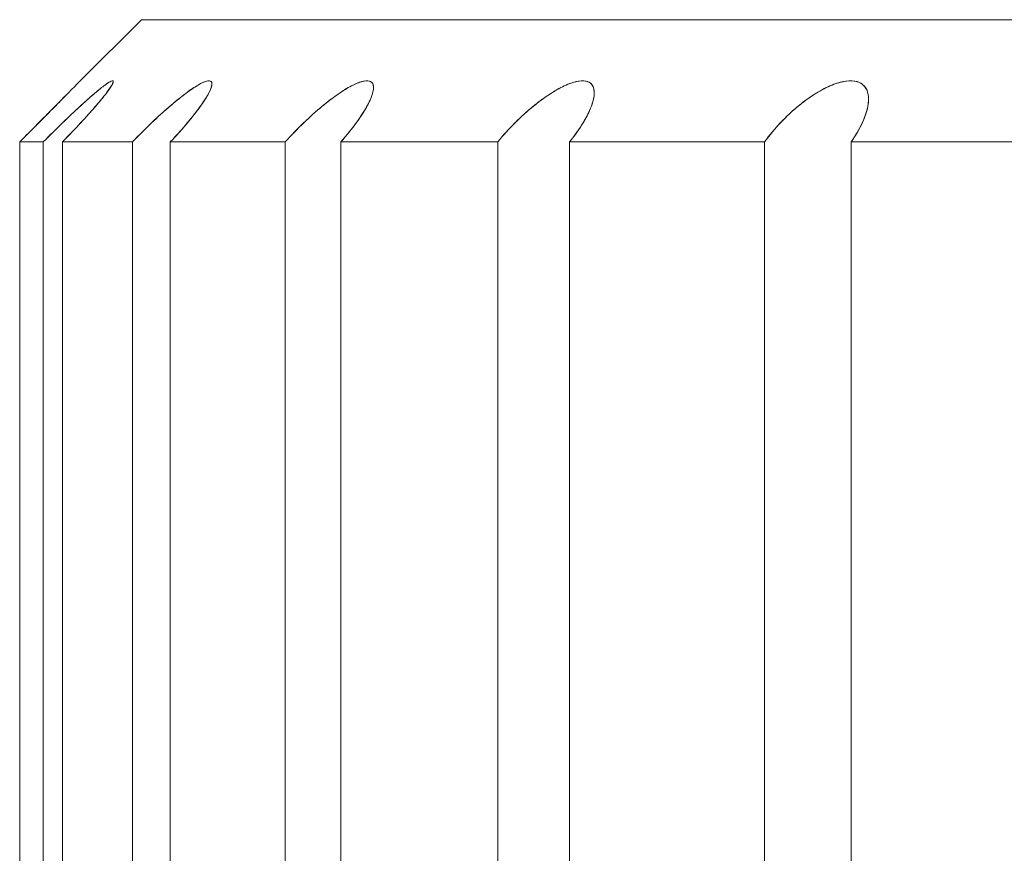
# Model space of a CAD drawing. Units: inches. Extents: x 346 to 878, y -257 to 120.
# Drawn here: x 613 to 617, y -48 to -45 of the extents above; entities that cross this region are included whole.
import ezdxf

# ---------------------------------------------------------------- set-up
doc = ezdxf.new("R2010")
doc.units = ezdxf.units.IN
doc.header["$MEASUREMENT"] = 0
doc.layers.get('0').update_dxf_attribs({"lineweight": 18})

msp = doc.modelspace()

# ---------------------------------------------------------------- linework, layer by layer
at = {"extrusion": (1, 6.12323e-17, 0)}
for p, q in [((613.1524, -44.5508), (612.9108, -44.7924)), ((613.1524, -44.5508), (633.4483, -44.5508)), ((613.0417, -44.7954), (613.0417, -44.7955)), ((614.0695, -44.8193), (614.0695, -44.8193)), ((614.9412, -44.8395), (614.9412, -44.8395)), ((616.0246, -44.8646), (616.0246, -44.8646)), ((612.6719, -45.034), (612.765, -45.034)), ((612.6719, -45.034), (612.6719, -48.8999)), ((612.765, -45.034), (612.765, -48.8999)), ((612.8406, -45.034), (613.1174, -45.034)), ((612.8406, -48.8999), (612.8406, -45.034)), ((613.1174, -45.034), (613.1174, -48.8999)), ((613.2668, -45.034), (613.7207, -45.034)), ((613.2668, -48.8999), (613.2668, -45.034)), ((613.7207, -45.034), (613.7207, -48.8999)), ((613.94, -45.034), (614.5598, -45.034)), ((613.94, -48.8999), (613.94, -45.034)), ((614.5598, -45.034), (614.5598, -48.8999)), ((614.8438, -45.034), (615.6141, -45.034)), ((614.8438, -45.034), (614.8438, -48.8999)), ((615.6141, -45.034), (615.6141, -48.8999)), ((615.9558, -45.034), (616.8577, -45.034)), ((615.9558, -48.8999), (615.9558, -45.034))]:
    msp.add_line(p, q, dxfattribs=at)
for points in [[(612.8841, -44.8197), (612.8933, -44.8103), (612.9, -44.8034), (612.9044, -44.7989)], [(612.8841, -44.8197), (612.8933, -44.8103), (612.9, -44.8034), (612.9044, -44.7989)], [(612.9043, -44.799), (612.8999, -44.8035), (612.8932, -44.8103), (612.8842, -44.8196)], [(612.9108, -44.7924), (612.9108, -44.7924), (612.9087, -44.7946), (612.9043, -44.799)], [(612.9044, -44.7989), (612.9088, -44.7945), (612.9108, -44.7924), (612.9108, -44.7924)], [(612.9044, -44.7989), (612.9088, -44.7945), (612.9108, -44.7924), (612.9108, -44.7924)], [(613.0301, -44.7953), (613.0239, -44.7985), (613.0153, -44.8042), (613.0042, -44.8126)], [(613.009, -44.8091), (613.0199, -44.801), (613.028, -44.796), (613.0334, -44.7938)], [(613.009, -44.8091), (613.0199, -44.801), (613.028, -44.796), (613.0334, -44.7938)], [(613.0413, -44.7938), (613.0402, -44.7916), (613.0364, -44.7922), (613.0301, -44.7953)], [(613.0334, -44.7938), (613.0388, -44.7916), (613.0415, -44.7922), (613.0417, -44.7953)], [(613.0334, -44.7938), (613.0389, -44.7916), (613.0416, -44.7922), (613.0417, -44.7953)], [(613.0417, -44.7953), (613.0418, -44.7985), (613.0393, -44.8042), (613.0342, -44.8126)], [(613.0362, -44.8091), (613.0409, -44.801), (613.0425, -44.796), (613.0413, -44.7938)], [(613.0362, -44.8091), (613.0408, -44.801), (613.0424, -44.796), (613.0413, -44.7938)], [(613.0417, -44.7953), (613.0417, -44.7953), (613.0417, -44.7954), (613.0417, -44.7954)], [(613.4052, -44.7953), (613.396, -44.7985), (613.3847, -44.8042), (613.371, -44.8126)], [(613.3768, -44.8091), (613.3906, -44.801), (613.4017, -44.796), (613.4102, -44.7938)], [(613.3768, -44.8091), (613.3906, -44.801), (613.4017, -44.796), (613.4102, -44.7938)], [(613.4258, -44.7938), (613.4215, -44.7916), (613.4144, -44.7922), (613.4052, -44.7953)], [(613.4258, -44.7938), (613.4214, -44.7916), (613.4144, -44.7922), (613.4052, -44.7953)], [(613.4102, -44.7938), (613.4187, -44.7916), (613.4247, -44.7922), (613.428, -44.7953)], [(613.4102, -44.7938), (613.4137, -44.7929), (613.4167, -44.7924), (613.4193, -44.7924)], [(613.4193, -44.7924), (613.4231, -44.7925), (613.426, -44.7934), (613.428, -44.7953)], [(613.4311, -44.8045), (613.4311, -44.7991), (613.4293, -44.7955), (613.4258, -44.7938)], [(613.4311, -44.8035), (613.4309, -44.7986), (613.4291, -44.7954), (613.4258, -44.7938)], [(613.428, -44.7953), (613.4299, -44.7971), (613.4309, -44.7997), (613.4311, -44.8031)], [(613.428, -44.7953), (613.4287, -44.796), (613.4294, -44.7969), (613.4298, -44.7979)], [(613.4298, -44.7979), (613.4307, -44.7996), (613.4311, -44.8018), (613.4311, -44.8045)], [(613.9891, -44.8091), (614.0053, -44.801), (614.0191, -44.796), (614.0305, -44.7938)], [(614.0535, -44.7938), (614.046, -44.7916), (614.0359, -44.7922), (614.0239, -44.7953)], [(614.0305, -44.7938), (614.042, -44.7916), (614.051, -44.7922), (614.0574, -44.7953)], [(614.0305, -44.7938), (614.0419, -44.7916), (614.0509, -44.7922), (614.0574, -44.7953)], [(614.0574, -44.7953), (614.0638, -44.7985), (614.0677, -44.8042), (614.069, -44.8126)], [(614.0574, -44.7953), (614.0638, -44.7985), (614.0677, -44.8042), (614.069, -44.8126)], [(614.8711, -44.7953), (614.8567, -44.7985), (614.8407, -44.8042), (614.8228, -44.8126)], [(614.8306, -44.8091), (614.8489, -44.801), (614.865, -44.796), (614.8791, -44.7938)], [(614.9088, -44.7938), (614.8983, -44.7916), (614.8855, -44.7922), (614.8711, -44.7953)], [(614.9088, -44.7938), (614.8983, -44.7916), (614.8855, -44.7922), (614.8711, -44.7953)], [(614.8791, -44.7938), (614.8931, -44.7916), (614.905, -44.7922), (614.9144, -44.7953)], [(614.9331, -44.8091), (614.9275, -44.801), (614.9193, -44.796), (614.9088, -44.7938)], [(615.8806, -44.8091), (615.9006, -44.801), (615.9187, -44.796), (615.935, -44.7938)], [(615.8806, -44.8091), (615.9006, -44.801), (615.9187, -44.796), (615.935, -44.7938)], [(615.9708, -44.7938), (615.9575, -44.7916), (615.9423, -44.7922), (615.9258, -44.7953)], [(615.935, -44.7938), (615.9513, -44.7916), (615.9657, -44.7922), (615.9779, -44.7953)], [(615.935, -44.7938), (615.9513, -44.7916), (615.9658, -44.7922), (615.9779, -44.7953)], [(616.004, -44.8091), (615.9952, -44.801), (615.984, -44.796), (615.9708, -44.7938)], [(612.8495, -44.8549), (612.8633, -44.8409), (612.8749, -44.829), (612.8841, -44.8197)], [(612.8495, -44.8549), (612.8633, -44.8409), (612.8749, -44.829), (612.8841, -44.8197)], [(612.8842, -44.8196), (612.8751, -44.8289), (612.8635, -44.8407), (612.8498, -44.8546)], [(613.0042, -44.8126), (612.9931, -44.821), (612.9794, -44.8321), (612.9632, -44.8461)], [(613.0042, -44.8126), (612.9932, -44.821), (612.9794, -44.8321), (612.9632, -44.8461)], [(612.9676, -44.8423), (612.9841, -44.8283), (612.998, -44.8171), (613.009, -44.8091)], [(613.0342, -44.8126), (613.029, -44.821), (613.0211, -44.8321), (613.0103, -44.8461)], [(613.0132, -44.8423), (613.024, -44.8283), (613.0316, -44.8171), (613.0362, -44.8091)], [(613.3278, -44.8423), (613.3312, -44.8397), (613.3345, -44.8373), (613.3378, -44.8349)], [(613.3378, -44.8349), (613.3525, -44.8243), (613.3656, -44.8157), (613.3768, -44.8091)], [(613.4301, -44.8126), (613.4281, -44.821), (613.4235, -44.8321), (613.4158, -44.8461)], [(613.4301, -44.8126), (613.4281, -44.821), (613.4235, -44.8321), (613.4158, -44.8461)], [(613.4178, -44.8423), (613.4253, -44.8283), (613.4295, -44.8171), (613.4307, -44.8091)], [(613.4178, -44.8423), (613.4253, -44.8283), (613.4295, -44.8171), (613.4307, -44.8091)], [(613.4311, -44.8045), (613.4311, -44.8068), (613.4308, -44.8095), (613.4301, -44.8126)], [(613.4306, -44.8097), (613.4305, -44.8106), (613.4303, -44.8116), (613.4301, -44.8126)], [(613.4311, -44.8045), (613.4311, -44.8061), (613.431, -44.8078), (613.4306, -44.8097)], [(613.4307, -44.8091), (613.4311, -44.807), (613.4312, -44.8051), (613.4311, -44.8035)], [(613.4307, -44.8091), (613.431, -44.8074), (613.4311, -44.8059), (613.4311, -44.8045)], [(613.4311, -44.8031), (613.4311, -44.8035), (613.4312, -44.804), (613.4311, -44.8045)], [(614.069, -44.8126), (614.0703, -44.821), (614.069, -44.8321), (614.0646, -44.8461)], [(614.7698, -44.8423), (614.7917, -44.8283), (614.8122, -44.8171), (614.8306, -44.8091)], [(614.9411, -44.8423), (614.9416, -44.8283), (614.9387, -44.8171), (614.9331, -44.8091)], [(615.8722, -44.8126), (615.8529, -44.821), (615.8321, -44.8321), (615.8102, -44.8461)], [(616.0223, -44.8423), (616.0191, -44.8283), (616.0128, -44.8171), (616.004, -44.8091)], [(616.0223, -44.8423), (616.0191, -44.8283), (616.0128, -44.8171), (616.004, -44.8091)], [(612.8019, -44.9032), (612.8198, -44.8851), (612.8358, -44.8689), (612.8495, -44.8549)], [(612.8019, -44.9032), (612.8198, -44.8851), (612.8358, -44.8689), (612.8495, -44.8549)], [(612.8498, -44.8546), (612.8361, -44.8685), (612.8202, -44.8847), (612.8023, -44.9028)], [(612.9632, -44.8461), (612.947, -44.86), (612.9283, -44.8768), (612.9077, -44.8957)], [(612.9111, -44.8926), (612.9321, -44.8733), (612.9511, -44.8564), (612.9676, -44.8423)], [(612.9632, -44.8461), (612.9583, -44.8503), (612.9532, -44.8547), (612.9479, -44.8594)], [(613.0103, -44.8461), (612.9995, -44.86), (612.9857, -44.8768), (612.9693, -44.8957)], [(613.0103, -44.8461), (612.9995, -44.86), (612.9857, -44.8768), (612.9693, -44.8957)], [(612.972, -44.8926), (612.9886, -44.8733), (613.0024, -44.8564), (613.0132, -44.8423)], [(613.3228, -44.8461), (613.3044, -44.86), (613.2839, -44.8768), (613.262, -44.8957)], [(613.2656, -44.8926), (613.288, -44.8733), (613.309, -44.8564), (613.3278, -44.8423)], [(613.4158, -44.8461), (613.4082, -44.8597), (613.3978, -44.876), (613.3845, -44.8945)], [(613.3859, -44.8926), (613.3973, -44.8766), (613.4066, -44.8622), (613.4137, -44.8498)], [(613.3859, -44.8926), (613.3973, -44.8766), (613.4066, -44.8622), (613.4137, -44.8498)], [(613.4137, -44.8498), (613.4152, -44.8472), (613.4165, -44.8447), (613.4178, -44.8423)], [(613.4137, -44.8498), (613.4152, -44.8472), (613.4165, -44.8447), (613.4178, -44.8423)], [(613.928, -44.8461), (613.908, -44.86), (613.8862, -44.8768), (613.8634, -44.8957)], [(614.0646, -44.8461), (614.0603, -44.86), (614.0528, -44.8768), (614.0421, -44.8957)], [(614.0439, -44.8926), (614.0526, -44.8766), (614.0592, -44.8623), (614.0634, -44.8498)], [(614.0439, -44.8926), (614.0526, -44.8766), (614.0592, -44.8623), (614.0634, -44.8498)], [(614.0634, -44.8498), (614.0643, -44.8472), (614.0651, -44.8447), (614.0658, -44.8423)], [(614.764, -44.8461), (614.7428, -44.86), (614.7202, -44.8768), (614.6973, -44.8957)], [(614.7011, -44.8926), (614.7247, -44.8733), (614.7479, -44.8564), (614.7698, -44.8423)], [(614.9409, -44.8461), (614.94, -44.86), (614.9359, -44.8768), (614.9286, -44.8957)], [(614.9298, -44.8926), (614.9357, -44.8766), (614.9393, -44.8623), (614.9406, -44.8499)], [(614.9298, -44.8926), (614.9357, -44.8766), (614.9393, -44.8623), (614.9406, -44.8499)], [(614.9406, -44.8499), (614.9409, -44.8473), (614.941, -44.8447), (614.9411, -44.8423)], [(615.8102, -44.8461), (615.7884, -44.86), (615.7656, -44.8768), (615.7429, -44.8957)], [(615.8102, -44.8461), (615.7884, -44.86), (615.7656, -44.8768), (615.7429, -44.8957)], [(616.023, -44.8461), (616.0255, -44.86), (616.025, -44.8768), (616.0212, -44.8957)], [(616.023, -44.8461), (616.0255, -44.86), (616.0251, -44.8768), (616.0212, -44.8957)], [(616.0218, -44.8926), (616.0254, -44.8733), (616.0254, -44.8564), (616.0223, -44.8423)], [(616.0218, -44.8926), (616.0237, -44.8826), (616.0246, -44.8732), (616.0246, -44.8646)], [(616.0246, -44.8646), (616.0246, -44.8565), (616.0238, -44.8491), (616.0223, -44.8423)], [(612.7423, -44.9634), (612.7641, -44.9415), (612.784, -44.9214), (612.8019, -44.9032)], [(612.8023, -44.9028), (612.7844, -44.9209), (612.7645, -44.9411), (612.7427, -44.963)], [(612.8427, -44.9572), (612.8672, -44.9335), (612.8901, -44.9118), (612.9111, -44.8926)], [(612.8427, -44.9572), (612.8672, -44.9335), (612.8901, -44.9118), (612.9111, -44.8926)], [(612.9693, -44.8957), (612.9529, -44.9146), (612.9339, -44.9358), (612.9124, -44.959)], [(612.9479, -44.9201), (612.9565, -44.9104), (612.9645, -44.9013), (612.972, -44.8926)], [(613.262, -44.8957), (613.2401, -44.9146), (613.2168, -44.9358), (613.1925, -44.959)], [(613.1944, -44.9572), (613.2193, -44.9335), (613.2432, -44.9118), (613.2656, -44.8926)], [(613.3836, -44.8957), (613.3701, -44.9144), (613.3539, -44.9352), (613.3348, -44.958)], [(613.3355, -44.9572), (613.3553, -44.9335), (613.3721, -44.9118), (613.3859, -44.8926)], [(613.3355, -44.9572), (613.3553, -44.9335), (613.3721, -44.9118), (613.3859, -44.8926)], [(613.3845, -44.8945), (613.3842, -44.8949), (613.3839, -44.8953), (613.3836, -44.8957)], [(613.8634, -44.8957), (613.8407, -44.9146), (613.8171, -44.9358), (613.7931, -44.959)], [(613.795, -44.9572), (613.8197, -44.9335), (613.8439, -44.9118), (613.8672, -44.8926)], [(614.0022, -44.9572), (614.0195, -44.9335), (614.0333, -44.9118), (614.0439, -44.8926)], [(614.6296, -44.9572), (614.6534, -44.9335), (614.6774, -44.9118), (614.7011, -44.8926)], [(614.9248, -44.9052), (614.9179, -44.9215), (614.9087, -44.9393), (614.897, -44.9586)], [(614.8979, -44.9572), (614.9121, -44.9335), (614.9226, -44.9118), (614.9298, -44.8926)], [(614.8979, -44.9572), (614.9121, -44.9335), (614.9227, -44.9118), (614.9298, -44.8926)], [(614.9286, -44.8957), (614.9274, -44.8988), (614.9262, -44.902), (614.9248, -44.9052)], [(615.7429, -44.8957), (615.7203, -44.9146), (615.6978, -44.9358), (615.676, -44.959)], [(615.6777, -44.9572), (615.7001, -44.9335), (615.7233, -44.9118), (615.7467, -44.8926)], [(615.6777, -44.9572), (615.7001, -44.9335), (615.7233, -44.9118), (615.7467, -44.8926)], [(616.0212, -44.8957), (616.0175, -44.9146), (616.0104, -44.9358), (615.9996, -44.959)], [(616.0004, -44.9572), (616.0113, -44.9335), (616.0183, -44.9118), (616.0218, -44.8926)], [(612.9141, -44.9572), (612.9262, -44.9441), (612.9374, -44.9318), (612.9479, -44.9201)], [(612.7427, -44.963), (612.7208, -44.985), (612.6971, -45.0088), (612.6719, -45.034)], [(612.6719, -45.034), (612.6969, -45.009), (612.7206, -44.9853), (612.7423, -44.9634)], [(612.765, -45.034), (612.792, -45.0067), (612.8182, -44.9809), (612.8427, -44.9572)], [(612.765, -45.034), (612.792, -45.0067), (612.8182, -44.9809), (612.8427, -44.9572)], [(612.8408, -44.959), (612.8169, -44.9822), (612.7913, -45.0074), (612.765, -45.034)], [(612.8406, -45.034), (612.8675, -45.0067), (612.8921, -44.9809), (612.9141, -44.9572)], [(612.9124, -44.959), (612.8909, -44.9822), (612.8668, -45.0074), (612.8406, -45.034)], [(613.1174, -45.034), (613.1435, -45.0067), (613.1695, -44.9809), (613.1944, -44.9572)], [(613.1925, -44.959), (613.1682, -44.9822), (613.1429, -45.0074), (613.1174, -45.034)], [(613.2668, -45.034), (613.2926, -45.0067), (613.3156, -44.9809), (613.3355, -44.9572)], [(613.2668, -45.034), (613.2926, -45.0067), (613.3156, -44.9809), (613.3355, -44.9572)], [(613.3339, -44.959), (613.3145, -44.9822), (613.292, -45.0074), (613.2668, -45.034)], [(613.3339, -44.959), (613.3144, -44.9822), (613.292, -45.0074), (613.2668, -45.034)], [(613.3348, -44.958), (613.3345, -44.9583), (613.3342, -44.9587), (613.3339, -44.959)], [(613.7207, -45.034), (613.7451, -45.0067), (613.7703, -44.9809), (613.795, -44.9572)], [(613.7207, -45.034), (613.7451, -45.0067), (613.7703, -44.9809), (613.795, -44.9572)], [(613.7931, -44.959), (613.769, -44.9822), (613.7445, -45.0074), (613.7207, -45.034)], [(613.94, -45.034), (613.9642, -45.0067), (613.9849, -44.9809), (614.0022, -44.9572)], [(614.5598, -45.034), (614.582, -45.0067), (614.6057, -44.9809), (614.6296, -44.9572)], [(614.6277, -44.959), (614.6045, -44.9822), (614.5815, -45.0074), (614.5598, -45.034)], [(614.8438, -45.034), (614.8657, -45.0067), (614.8836, -44.9809), (614.8979, -44.9572)], [(614.8438, -45.034), (614.8657, -45.0067), (614.8836, -44.9809), (614.8979, -44.9572)], [(614.8968, -44.959), (614.8827, -44.9822), (614.8652, -45.0074), (614.8438, -45.034)], [(614.897, -44.9586), (614.8969, -44.9587), (614.8969, -44.9588), (614.8968, -44.959)], [(615.6141, -45.034), (615.6336, -45.0067), (615.6553, -44.9809), (615.6777, -44.9572)], [(615.6141, -45.034), (615.6336, -45.0067), (615.6552, -44.9809), (615.6777, -44.9572)], [(615.676, -44.959), (615.6542, -44.9822), (615.6331, -45.0074), (615.6141, -45.034)], [(615.9558, -45.034), (615.9748, -45.0067), (615.9896, -44.9809), (616.0004, -44.9572)], [(615.9996, -44.959), (615.9888, -44.9822), (615.9744, -45.0074), (615.9558, -45.034)]]:
    msp.add_open_spline(points, degree=3)
for points, knots in [([(613.0413, -44.7938), (613.0402, -44.7916), (613.0363, -44.7922), (613.0301, -44.7953), (613.0239, -44.7985), (613.0154, -44.8042), (613.0042, -44.8126)], [0.4545455, 0.4545455, 0.4545455, 0.4545455, 0.5454545, 0.5454545, 0.5454545, 0.6363636, 0.6363636, 0.6363636, 0.6363636]), ([(613.0417, -44.7953), (613.0417, -44.7985), (613.0393, -44.8042), (613.0342, -44.8126), (613.029, -44.821), (613.0211, -44.8321), (613.0103, -44.8461)], [0.5454545, 0.5454545, 0.5454545, 0.5454545, 0.6363636, 0.6363636, 0.6363636, 0.7272727, 0.7272727, 0.7272727, 0.7272727]), ([(613.4052, -44.7953), (613.396, -44.7985), (613.3847, -44.8042), (613.371, -44.8126), (613.3573, -44.821), (613.3411, -44.8321), (613.3228, -44.8461)], [0.5454545, 0.5454545, 0.5454545, 0.5454545, 0.6363636, 0.6363636, 0.6363636, 0.7272727, 0.7272727, 0.7272727, 0.7272727]), ([(614.0239, -44.7953), (614.0119, -44.7985), (613.9982, -44.8042), (613.9822, -44.8126), (613.9662, -44.821), (613.948, -44.8321), (613.928, -44.8461)], [0.5454545, 0.5454545, 0.5454545, 0.5454545, 0.6363636, 0.6363636, 0.6363636, 0.7272727, 0.7272727, 0.7272727, 0.7272727]), ([(613.9335, -44.8423), (613.954, -44.8283), (613.9728, -44.8171), (613.9891, -44.8091), (614.0053, -44.801), (614.0191, -44.796), (614.0305, -44.7938)], [0.2727273, 0.2727273, 0.2727273, 0.2727273, 0.3636364, 0.3636364, 0.3636364, 0.4545455, 0.4545455, 0.4545455, 0.4545455]), ([(614.0535, -44.7938), (614.0459, -44.7916), (614.0359, -44.7922), (614.0239, -44.7953), (614.012, -44.7985), (613.9982, -44.8042), (613.9822, -44.8126)], [0.4545455, 0.4545455, 0.4545455, 0.4545455, 0.5454545, 0.5454545, 0.5454545, 0.6363636, 0.6363636, 0.6363636, 0.6363636]), ([(614.0658, -44.8423), (614.0698, -44.8283), (614.0705, -44.8171), (614.0683, -44.8091), (614.066, -44.801), (614.061, -44.796), (614.0535, -44.7938)], [0.2727273, 0.2727273, 0.2727273, 0.2727273, 0.3636364, 0.3636364, 0.3636364, 0.4545455, 0.4545455, 0.4545455, 0.4545455]), ([(614.0634, -44.8498), (614.0643, -44.8472), (614.0651, -44.8447), (614.0658, -44.8423), (614.0698, -44.8283), (614.0704, -44.8171), (614.0683, -44.8091), (614.0661, -44.801), (614.061, -44.796), (614.0535, -44.7938)], [0.2570705, 0.2570705, 0.2570705, 0.2570705, 0.2727273, 0.2727273, 0.2727273, 0.3636364, 0.3636364, 0.3636364, 0.4545455, 0.4545455, 0.4545455, 0.4545455]), ([(614.8711, -44.7953), (614.8566, -44.7985), (614.8407, -44.8042), (614.8228, -44.8126), (614.805, -44.821), (614.7852, -44.8321), (614.764, -44.8461)], [0.5454545, 0.5454545, 0.5454545, 0.5454545, 0.6363636, 0.6363636, 0.6363636, 0.7272727, 0.7272727, 0.7272727, 0.7272727]), ([(614.8306, -44.8091), (614.8489, -44.801), (614.8651, -44.796), (614.8791, -44.7938), (614.8931, -44.7916), (614.905, -44.7922), (614.9144, -44.7953), (614.9238, -44.7985), (614.9307, -44.8042), (614.9353, -44.8126), (614.9398, -44.821), (614.9419, -44.8321), (614.9409, -44.8461)], [0.3636364, 0.3636364, 0.3636364, 0.3636364, 0.4545455, 0.4545455, 0.4545455, 0.5454545, 0.5454545, 0.5454545, 0.6363636, 0.6363636, 0.6363636, 0.7272727, 0.7272727, 0.7272727, 0.7272727]), ([(614.9406, -44.8499), (614.9409, -44.8473), (614.941, -44.8447), (614.9411, -44.8423), (614.9415, -44.8283), (614.9387, -44.8171), (614.9331, -44.8091), (614.9275, -44.801), (614.9193, -44.796), (614.9088, -44.7938)], [0.2569859, 0.2569859, 0.2569859, 0.2569859, 0.2727273, 0.2727273, 0.2727273, 0.3636364, 0.3636364, 0.3636364, 0.4545455, 0.4545455, 0.4545455, 0.4545455]), ([(614.9144, -44.7953), (614.9238, -44.7985), (614.9307, -44.8042), (614.9353, -44.8126), (614.9398, -44.821), (614.9419, -44.8321), (614.9409, -44.8461), (614.94, -44.86), (614.9359, -44.8768), (614.9286, -44.8957)], [0.5454545, 0.5454545, 0.5454545, 0.5454545, 0.6363636, 0.6363636, 0.6363636, 0.7272727, 0.7272727, 0.7272727, 0.8181818, 0.8181818, 0.8181818, 0.8181818]), ([(615.9258, -44.7953), (615.9092, -44.7985), (615.8915, -44.8042), (615.8722, -44.8126), (615.853, -44.821), (615.8321, -44.8321), (615.8102, -44.8461)], [0.5454545, 0.5454545, 0.5454545, 0.5454545, 0.6363636, 0.6363636, 0.6363636, 0.7272727, 0.7272727, 0.7272727, 0.7272727]), ([(616.004, -44.8091), (615.9952, -44.801), (615.984, -44.796), (615.9708, -44.7938), (615.9575, -44.7916), (615.9422, -44.7922), (615.9258, -44.7953), (615.9093, -44.7985), (615.8915, -44.8042), (615.8722, -44.8126)], [0.3636364, 0.3636364, 0.3636364, 0.3636364, 0.4545455, 0.4545455, 0.4545455, 0.5454545, 0.5454545, 0.5454545, 0.6363636, 0.6363636, 0.6363636, 0.6363636]), ([(615.9779, -44.7953), (615.99, -44.7985), (615.9999, -44.8042), (616.0075, -44.8126), (616.0151, -44.821), (616.0206, -44.8321), (616.023, -44.8461)], [0.5454545, 0.5454545, 0.5454545, 0.5454545, 0.6363636, 0.6363636, 0.6363636, 0.7272727, 0.7272727, 0.7272727, 0.7272727]), ([(615.9779, -44.7953), (615.99, -44.7985), (615.9998, -44.8042), (616.0075, -44.8126), (616.0152, -44.821), (616.0206, -44.8321), (616.023, -44.8461)], [0.5454545, 0.5454545, 0.5454545, 0.5454545, 0.6363636, 0.6363636, 0.6363636, 0.7272727, 0.7272727, 0.7272727, 0.7272727]), ([(612.9111, -44.8926), (612.9321, -44.8733), (612.9511, -44.8564), (612.9676, -44.8423), (612.9841, -44.8283), (612.998, -44.8171), (613.009, -44.8091)], [0.1818182, 0.1818182, 0.1818182, 0.1818182, 0.2727273, 0.2727273, 0.2727273, 0.3636364, 0.3636364, 0.3636364, 0.3636364]), ([(612.9479, -44.9201), (612.9565, -44.9104), (612.9645, -44.9013), (612.972, -44.8926), (612.9886, -44.8733), (613.0024, -44.8564), (613.0132, -44.8423), (613.024, -44.8283), (613.0317, -44.8171), (613.0362, -44.8091)], [0.140815, 0.140815, 0.140815, 0.140815, 0.1818182, 0.1818182, 0.1818182, 0.2727273, 0.2727273, 0.2727273, 0.3636364, 0.3636364, 0.3636364, 0.3636364]), ([(613.371, -44.8126), (613.3572, -44.821), (613.3411, -44.8321), (613.3228, -44.8461), (613.3044, -44.86), (613.2839, -44.8768), (613.262, -44.8957)], [0.6363636, 0.6363636, 0.6363636, 0.6363636, 0.7272727, 0.7272727, 0.7272727, 0.8181818, 0.8181818, 0.8181818, 0.8181818]), ([(613.2656, -44.8926), (613.288, -44.8733), (613.309, -44.8564), (613.3278, -44.8423), (613.3465, -44.8283), (613.363, -44.8171), (613.3768, -44.8091)], [0.1818182, 0.1818182, 0.1818182, 0.1818182, 0.2727273, 0.2727273, 0.2727273, 0.3636364, 0.3636364, 0.3636364, 0.3636364]), ([(613.9822, -44.8126), (613.9662, -44.821), (613.948, -44.8321), (613.928, -44.8461), (613.908, -44.86), (613.8862, -44.8768), (613.8634, -44.8957)], [0.6363636, 0.6363636, 0.6363636, 0.6363636, 0.7272727, 0.7272727, 0.7272727, 0.8181818, 0.8181818, 0.8181818, 0.8181818]), ([(613.8672, -44.8926), (613.8905, -44.8733), (613.9129, -44.8564), (613.9335, -44.8423), (613.954, -44.8283), (613.9728, -44.8171), (613.9891, -44.8091)], [0.1818182, 0.1818182, 0.1818182, 0.1818182, 0.2727273, 0.2727273, 0.2727273, 0.3636364, 0.3636364, 0.3636364, 0.3636364]), ([(614.069, -44.8126), (614.0703, -44.821), (614.069, -44.8321), (614.0646, -44.8461), (614.0603, -44.86), (614.0527, -44.8768), (614.0421, -44.8957)], [0.6363636, 0.6363636, 0.6363636, 0.6363636, 0.7272727, 0.7272727, 0.7272727, 0.8181818, 0.8181818, 0.8181818, 0.8181818]), ([(614.5598, -45.034), (614.582, -45.0067), (614.6057, -44.9809), (614.6296, -44.9572), (614.6534, -44.9335), (614.6774, -44.9118), (614.7011, -44.8926), (614.7247, -44.8733), (614.7479, -44.8564), (614.7698, -44.8423), (614.7917, -44.8283), (614.8122, -44.8171), (614.8306, -44.8091)], [0, 0, 0, 0, 0.0909091, 0.0909091, 0.0909091, 0.1818182, 0.1818182, 0.1818182, 0.2727273, 0.2727273, 0.2727273, 0.3636364, 0.3636364, 0.3636364, 0.3636364]), ([(614.8228, -44.8126), (614.805, -44.821), (614.7852, -44.8321), (614.764, -44.8461), (614.7428, -44.86), (614.7202, -44.8768), (614.6973, -44.8957), (614.6743, -44.9146), (614.6509, -44.9358), (614.6277, -44.959)], [0.6363636, 0.6363636, 0.6363636, 0.6363636, 0.7272727, 0.7272727, 0.7272727, 0.8181818, 0.8181818, 0.8181818, 0.9090909, 0.9090909, 0.9090909, 0.9090909]), ([(615.7467, -44.8926), (615.7701, -44.8733), (615.7936, -44.8564), (615.8162, -44.8423), (615.8389, -44.8283), (615.8607, -44.8171), (615.8806, -44.8091)], [0.1818182, 0.1818182, 0.1818182, 0.1818182, 0.2727273, 0.2727273, 0.2727273, 0.3636364, 0.3636364, 0.3636364, 0.3636364]), ([(615.7467, -44.8926), (615.7701, -44.8733), (615.7936, -44.8564), (615.8162, -44.8423), (615.8389, -44.8283), (615.8607, -44.8171), (615.8806, -44.8091)], [0.1818182, 0.1818182, 0.1818182, 0.1818182, 0.2727273, 0.2727273, 0.2727273, 0.3636364, 0.3636364, 0.3636364, 0.3636364]), ([(612.9479, -44.8594), (612.9355, -44.8703), (612.9221, -44.8825), (612.9077, -44.8957), (612.8872, -44.9146), (612.8648, -44.9358), (612.8408, -44.959)], [0.7546969, 0.7546969, 0.7546969, 0.7546969, 0.8181818, 0.8181818, 0.8181818, 0.9090909, 0.9090909, 0.9090909, 0.9090909]), ([(613.4158, -44.8461), (613.4081, -44.86), (613.3973, -44.8768), (613.3836, -44.8957), (613.37, -44.9146), (613.3534, -44.9358), (613.3339, -44.959)], [0.7272727, 0.7272727, 0.7272727, 0.7272727, 0.8181818, 0.8181818, 0.8181818, 0.9090909, 0.9090909, 0.9090909, 0.9090909]), ([(613.795, -44.9572), (613.8197, -44.9335), (613.8439, -44.9118), (613.8672, -44.8926), (613.8905, -44.8733), (613.9129, -44.8564), (613.9335, -44.8423)], [0.0909091, 0.0909091, 0.0909091, 0.0909091, 0.1818182, 0.1818182, 0.1818182, 0.2727273, 0.2727273, 0.2727273, 0.2727273]), ([(612.6719, -45.034), (612.6969, -45.009), (612.7206, -44.9853), (612.7423, -44.9634), (612.7641, -44.9415), (612.784, -44.9214), (612.8019, -44.9032)], [0, 0, 0, 0, 0.1666667, 0.1666667, 0.1666667, 0.3333333, 0.3333333, 0.3333333, 0.3333333]), ([(612.9077, -44.8957), (612.8871, -44.9146), (612.8648, -44.9358), (612.8408, -44.959), (612.8169, -44.9822), (612.7913, -45.0074), (612.765, -45.034)], [0.8181818, 0.8181818, 0.8181818, 0.8181818, 0.9090909, 0.9090909, 0.9090909, 1, 1, 1, 1]), ([(612.9693, -44.8957), (612.9529, -44.9146), (612.9339, -44.9358), (612.9124, -44.959), (612.8909, -44.9822), (612.8668, -45.0074), (612.8406, -45.034)], [0.8181818, 0.8181818, 0.8181818, 0.8181818, 0.9090909, 0.9090909, 0.9090909, 1, 1, 1, 1]), ([(613.1174, -45.034), (613.1435, -45.0067), (613.1695, -44.9809), (613.1944, -44.9572), (613.2193, -44.9335), (613.2432, -44.9118), (613.2656, -44.8926)], [0, 0, 0, 0, 0.0909091, 0.0909091, 0.0909091, 0.1818182, 0.1818182, 0.1818182, 0.1818182]), ([(613.262, -44.8957), (613.2401, -44.9146), (613.2168, -44.9358), (613.1925, -44.959), (613.1682, -44.9822), (613.1429, -45.0074), (613.1174, -45.034)], [0.8181818, 0.8181818, 0.8181818, 0.8181818, 0.9090909, 0.9090909, 0.9090909, 1, 1, 1, 1]), ([(613.8634, -44.8957), (613.8407, -44.9146), (613.8171, -44.9358), (613.7931, -44.959), (613.769, -44.9822), (613.7445, -45.0074), (613.7207, -45.034)], [0.8181818, 0.8181818, 0.8181818, 0.8181818, 0.9090909, 0.9090909, 0.9090909, 1, 1, 1, 1]), ([(613.94, -45.034), (613.9642, -45.0067), (613.9849, -44.9809), (614.0022, -44.9572), (614.0195, -44.9335), (614.0333, -44.9118), (614.0439, -44.8926)], [0, 0, 0, 0, 0.0909091, 0.0909091, 0.0909091, 0.1818182, 0.1818182, 0.1818182, 0.1818182]), ([(614.0421, -44.8957), (614.0315, -44.9146), (614.0178, -44.9358), (614.0009, -44.959), (613.9839, -44.9822), (613.9636, -45.0074), (613.94, -45.034)], [0.8181818, 0.8181818, 0.8181818, 0.8181818, 0.9090909, 0.9090909, 0.9090909, 1, 1, 1, 1]), ([(614.0421, -44.8957), (614.0315, -44.9146), (614.0178, -44.9358), (614.0009, -44.959), (613.9839, -44.9822), (613.9636, -45.0074), (613.94, -45.034)], [0.8181818, 0.8181818, 0.8181818, 0.8181818, 0.9090909, 0.9090909, 0.9090909, 1, 1, 1, 1]), ([(614.6973, -44.8957), (614.6743, -44.9146), (614.651, -44.9358), (614.6277, -44.959), (614.6045, -44.9822), (614.5815, -45.0074), (614.5598, -45.034)], [0.8181818, 0.8181818, 0.8181818, 0.8181818, 0.9090909, 0.9090909, 0.9090909, 1, 1, 1, 1]), ([(614.9286, -44.8957), (614.9213, -44.9146), (614.9108, -44.9358), (614.8968, -44.959), (614.8827, -44.9822), (614.8652, -45.0074), (614.8438, -45.034)], [0.8181818, 0.8181818, 0.8181818, 0.8181818, 0.9090909, 0.9090909, 0.9090909, 1, 1, 1, 1]), ([(615.7429, -44.8957), (615.7203, -44.9146), (615.6978, -44.9358), (615.676, -44.959), (615.6542, -44.9822), (615.6331, -45.0074), (615.6141, -45.034)], [0.8181818, 0.8181818, 0.8181818, 0.8181818, 0.9090909, 0.9090909, 0.9090909, 1, 1, 1, 1]), ([(615.9558, -45.034), (615.9748, -45.0067), (615.9896, -44.9809), (616.0004, -44.9572), (616.0113, -44.9335), (616.0183, -44.9118), (616.0218, -44.8926)], [0, 0, 0, 0, 0.0909091, 0.0909091, 0.0909091, 0.1818182, 0.1818182, 0.1818182, 0.1818182]), ([(616.0212, -44.8957), (616.0174, -44.9146), (616.0104, -44.9358), (615.9996, -44.959), (615.9888, -44.9822), (615.9744, -45.0074), (615.9558, -45.034)], [0.8181818, 0.8181818, 0.8181818, 0.8181818, 0.9090909, 0.9090909, 0.9090909, 1, 1, 1, 1]), ([(612.8406, -45.034), (612.8675, -45.0067), (612.8921, -44.9809), (612.9141, -44.9572), (612.9262, -44.9442), (612.9374, -44.9318), (612.9479, -44.9201)], [0, 0, 0, 0, 0.0909091, 0.0909091, 0.0909091, 0.1408067, 0.1408067, 0.1408067, 0.1408067])]:
    msp.add_open_spline(points, degree=3, knots=knots)

doc.saveas('drawing.dxf')
